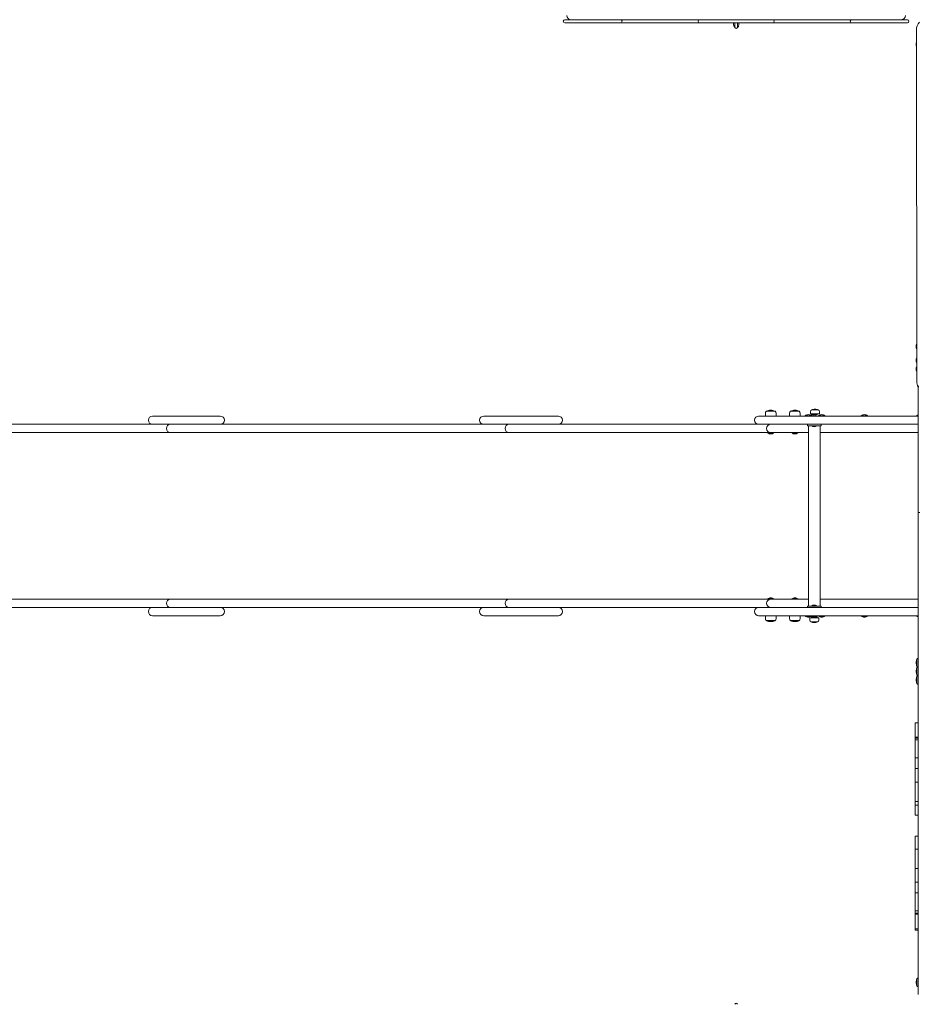
# Model space of a CAD drawing. Units: millimetres. Extents: x -12088 to 12348, y -11410 to 11640.
# Drawn here: x -3910 to -1311, y -1281 to 1568 of the extents above; entities that cross this region are included whole.
import ezdxf

# ---------------------------------------------------------------- set-up
doc = ezdxf.new("R2010")
doc.units = ezdxf.units.MM

msp = doc.modelspace()

# ---------------------------------------------------------------- linework, layer by layer
at = {"color": 7, "linetype": 'Continuous', "lineweight": 15}
for p, q in [((-2333.1, 1568.1), (-2327.6, 1568.1)), ((-2327.6, 1568.1), (-2177.6, 1568.1)), ((-2177.6, 1568.1), (-2172.1, 1568.1)), ((-2172.1, 1568.1), (-2157.6, 1568.1)), ((-2157.6, 1568.1), (-1957.6, 1568.1)), ((-1957.6, 1568.1), (-1943.1, 1568.1)), ((-1943.1, 1568.1), (-1937.6, 1568.1)), ((-1937.6, 1568.1), (-1737.6, 1568.1)), ((-1737.6, 1568.1), (-1732.1, 1568.1)), ((-1732.1, 1568.1), (-1717.6, 1568.1)), ((-1717.6, 1568.1), (-1517.6, 1568.1)), ((-1517.6, 1568.1), (-1503.1, 1568.1)), ((-1503.1, 1568.1), (-1497.6, 1568.1)), ((-1497.6, 1568.1), (-1347.6, 1568.1)), ((-1347.6, 1568.1), (-1342.1, 1568.1)), ((-2327.6, 1559.1), (-2333.1, 1559.1)), ((-2177.6, 1559.1), (-2327.6, 1559.1)), ((-2172.1, 1559.1), (-2177.6, 1559.1)), ((-2157.6, 1559.1), (-2172.1, 1559.1)), ((-1957.6, 1559.1), (-2157.6, 1559.1)), ((-1943.1, 1559.1), (-1957.6, 1559.1)), ((-1937.6, 1559.1), (-1943.1, 1559.1)), ((-1737.6, 1559.1), (-1937.6, 1559.1)), ((-1841.8, 1559.1), (-1841.8, 1545.9)), ((-1833.5, 1559.1), (-1833.5, 1545.9)), ((-1732.1, 1559.1), (-1737.6, 1559.1)), ((-1717.6, 1559.1), (-1732.1, 1559.1)), ((-1517.6, 1559.1), (-1717.6, 1559.1)), ((-1503.1, 1559.1), (-1517.6, 1559.1)), ((-1497.6, 1559.1), (-1503.1, 1559.1)), ((-1347.6, 1559.1), (-1497.6, 1559.1)), ((-1342.1, 1559.1), (-1347.6, 1559.1)), ((-1316, 1538.5), (-1315.3, 520.8)), ((-1310.6, 475.1), (-1310.6, 505.4)), ((-1310.6, 469.6), (-1310.6, 475.1)), ((-1310.6, 455.1), (-1310.6, 469.6)), ((-1753.1, 429.4), (-1753.1, 421.1)), ((-1750.1, 435.3), (-1750.1, 435.3)), ((-1725.1, 435.3), (-1750.1, 435.3)), ((-1725.1, 435.3), (-1750.1, 435.3)), ((-1722.1, 421.1), (-1722.1, 429.4)), ((-1683.1, 429.4), (-1683.1, 421.1)), ((-1655.1, 435.3), (-1680.1, 435.3)), ((-1656.1, 435.3), (-1680.1, 435.3)), ((-1655.1, 435.3), (-1656.1, 435.3)), ((-1652.1, 421.1), (-1652.1, 429.4)), ((-1622.2, 433.5), (-1622.2, 427.4)), ((-1612.9, 439.1), (-1618.5, 439.1)), ((-1600.1, 439.1), (-1618.5, 439.1)), ((-1600.1, 439.1), (-1612.9, 439.1)), ((-1600.1, 439.1), (-1600.1, 439.1)), ((-1600.1, 439.1), (-1600.1, 439.1)), ((-1596.5, 427.4), (-1596.5, 433.5)), ((-1596.4, 427.4), (-1596.4, 433.5)), ((-1310.6, 259.7), (-1310.6, 455.1)), ((-3526.1, 421.1), (-3347.4, 421.1)), ((-3347.4, 421.1), (-3330.1, 421.1)), ((-2568, 421.1), (-2352, 421.1)), ((-1772.6, 421.1), (-1654.6, 421.1)), ((-1654.6, 421.1), (-1310.6, 421.1)), ((-1637.8, 421.8), (-1637.8, 421.1)), ((-1620.4, 421.8), (-1637.8, 421.8)), ((-1622.2, 427.4), (-1614.3, 427.4)), ((-1619.8, 421.8), (-1620.4, 421.8)), ((-1619.8, 421.1), (-1619.8, 421.8)), ((-1619.6, 425.7), (-1619.6, 424.1)), ((-1603.6, 425.7), (-1619.6, 425.7)), ((-1603.6, 424.1), (-1619.6, 424.1)), ((-1616.6, 427.4), (-1616.6, 426.4)), ((-1616.6, 426.4), (-1616.6, 426)), ((-1616.6, 426), (-1616.1, 425.7)), ((-1614.6, 424.1), (-1614.6, 421.1)), ((-1614.3, 427.4), (-1596.5, 427.4)), ((-1611.6, 427.4), (-1611.6, 426.4)), ((-1608.6, 421.1), (-1608.6, 424.1)), ((-1607.1, 425.7), (-1606.6, 426)), ((-1606.6, 427.4), (-1606.6, 426.4)), ((-1606.6, 426.4), (-1606.6, 426)), ((-1603.6, 424.1), (-1603.6, 425.7)), ((-1598.9, 421.8), (-1598.9, 421.1)), ((-1594.7, 421.8), (-1598.9, 421.8)), ((-1596.5, 427.4), (-1596.4, 427.4)), ((-1580.9, 421.8), (-1594.7, 421.8)), ((-1580.9, 421.1), (-1580.9, 421.8)), ((-1475.5, 421.8), (-1475.5, 421.1)), ((-1470.8, 421.8), (-1475.5, 421.8)), ((-1457.5, 421.8), (-1470.8, 421.8)), ((-1457.5, 421.1), (-1457.5, 421.8)), ((-1315.5, 421.8), (-1315.5, 421.1)), ((-1310.6, 421.8), (-1315.5, 421.8)), ((-3803.8, 397.1), (-4257.2, 397.1)), ((-3803.8, 373.1), (-4257.2, 373.1)), ((-3803.8, 397.1), (-3501.7, 397.1)), ((-3803.8, 373.1), (-3491.4, 373.1)), ((-3473.9, 397.1), (-3501.7, 397.1)), ((-3491.4, 373.1), (-3473.9, 373.1)), ((-3473.7, 397.1), (-3473.9, 397.1)), ((-3473.7, 373.1), (-3473.9, 373.1)), ((-3428.6, 397.1), (-3473.7, 397.1)), ((-3428.6, 373.1), (-3473.7, 373.1)), ((-3428.6, 397.1), (-2831.5, 397.1)), ((-3428.6, 373.1), (-2831.5, 373.1)), ((-2637.6, 397.1), (-2831.5, 397.1)), ((-2637.6, 373.1), (-2831.5, 373.1)), ((-2524.2, 397.1), (-2637.6, 397.1)), ((-2524.2, 373.1), (-2637.6, 373.1)), ((-2521.9, 397.1), (-2524.2, 397.1)), ((-2520.2, 373.1), (-2524.2, 373.1)), ((-2490.6, 397.1), (-2521.9, 397.1)), ((-2494.2, 373.1), (-2520.2, 373.1)), ((-2491.7, 373.1), (-2494.2, 373.1)), ((-2414.8, 373.1), (-2491.7, 373.1)), ((-2414.8, 397.1), (-2490.6, 397.1)), ((-2355.6, 397.1), (-2414.8, 397.1)), ((-2355.6, 373.1), (-2414.8, 373.1)), ((-2355.6, 397.1), (-1772.6, 397.1)), ((-2355.6, 373.1), (-1762.2, 373.1)), ((-1654.6, 397.1), (-1772.6, 397.1)), ((-1750.9, 373.1), (-1762.2, 373.1)), ((-1737.6, 373.1), (-1750.9, 373.1)), ((-1746.6, 373.1), (-1746.6, 372.3)), ((-1746.6, 372.3), (-1728.6, 372.3)), ((-1734.8, 373.1), (-1737.6, 373.1)), ((-1628.4, 373.1), (-1734.8, 373.1)), ((-1728.6, 372.3), (-1728.6, 373.1)), ((-1676.6, 373.1), (-1676.6, 372.3)), ((-1676.6, 372.3), (-1658.6, 372.3)), ((-1658.6, 372.3), (-1658.6, 373.1)), ((-1310.6, 397.1), (-1654.6, 397.1)), ((-1631.6, 393.1), (-1631.6, 397.1)), ((-1591.6, 393.1), (-1631.6, 393.1)), ((-1628.4, 393.1), (-1628.4, -128.9)), ((-1618.6, 393.1), (-1618.6, 392.6)), ((-1618.6, 392.6), (-1614.5, 392.6)), ((-1614.5, 392.6), (-1604.6, 392.6)), ((-1611.6, 390.1), (-1611.6, 390.1)), ((-1604.6, 392.6), (-1604.6, 393.1)), ((-1594.9, -128.9), (-1594.9, 393.1)), ((-1575.6, 373.1), (-1594.9, 373.1)), ((-1591.6, 393.1), (-1591.6, 397.1)), ((-1356.8, 373.1), (-1575.6, 373.1)), ((-1329.8, 373.1), (-1356.8, 373.1)), ((-1310.6, 373.1), (-1329.8, 373.1)), ((-1667.6, 369.1), (-1667.6, 369.1)), ((-1310.6, 245.2), (-1310.6, 259.7)), ((-1310.6, 239.7), (-1310.6, 245.2)), ((-1310.6, 142), (-1310.6, 239.7)), ((-1310.6, 142), (-1306.1, 142)), ((-1310.6, 44.4), (-1310.6, 142)), ((-1310.6, 38.9), (-1310.6, 44.4)), ((-1310.6, 24.4), (-1310.6, 38.9)), ((-1310.6, -171), (-1310.6, 24.4)), ((-3803.8, -108.9), (-4257.2, -108.9)), ((-3803.8, -108.9), (-3491.4, -108.9)), ((-3491.4, -108.9), (-3473.9, -108.9)), ((-3473.7, -108.9), (-3473.9, -108.9)), ((-3428.6, -108.9), (-3473.7, -108.9)), ((-3428.6, -108.9), (-2831.5, -108.9)), ((-2637.6, -108.9), (-2831.5, -108.9)), ((-2524.2, -108.9), (-2637.6, -108.9)), ((-2520.2, -108.9), (-2524.2, -108.9)), ((-2494.2, -108.9), (-2520.2, -108.9)), ((-2494.2, -108.9), (-2491.7, -108.9)), ((-2491.7, -108.9), (-2414.8, -108.9)), ((-2414.8, -108.9), (-2355.6, -108.9)), ((-1762.2, -108.9), (-2355.6, -108.9)), ((-1762.2, -108.9), (-1750.9, -108.9)), ((-1750.9, -108.9), (-1737.6, -108.9)), ((-1746.6, -108.2), (-1746.6, -108.9)), ((-1745, -108.2), (-1746.6, -108.2)), ((-1728.6, -108.2), (-1745, -108.2)), ((-1737.6, -108.9), (-1734.8, -108.9)), ((-1734.8, -108.9), (-1628.4, -108.9)), ((-1728.6, -108.9), (-1728.6, -108.2)), ((-1676.6, -108.2), (-1676.6, -108.9)), ((-1658.6, -108.2), (-1676.6, -108.2)), ((-1667.6, -104.9), (-1667.6, -104.9)), ((-1658.6, -108.9), (-1658.6, -108.2)), ((-1594.9, -108.9), (-1575.6, -108.9)), ((-1575.6, -108.9), (-1356.8, -108.9)), ((-1356.8, -108.9), (-1329.8, -108.9)), ((-1329.8, -108.9), (-1310.6, -108.9)), ((-3803.8, -132.9), (-4257.2, -132.9)), ((-3803.8, -132.9), (-3501.7, -132.9)), ((-3501.7, -132.9), (-3473.9, -132.9)), ((-3473.7, -132.9), (-3473.9, -132.9)), ((-3428.6, -132.9), (-3473.7, -132.9)), ((-3428.6, -132.9), (-2831.5, -132.9)), ((-2637.6, -132.9), (-2831.5, -132.9)), ((-2524.2, -132.9), (-2637.6, -132.9)), ((-2521.9, -132.9), (-2524.2, -132.9)), ((-2521.9, -132.9), (-2490.6, -132.9)), ((-2490.6, -132.9), (-2414.8, -132.9)), ((-2414.8, -132.9), (-2355.6, -132.9)), ((-1772.6, -132.9), (-2355.6, -132.9)), ((-1772.6, -132.9), (-1654.6, -132.9)), ((-1654.6, -132.9), (-1310.6, -132.9)), ((-1631.6, -132.9), (-1631.6, -128.9)), ((-1591.6, -128.9), (-1631.6, -128.9)), ((-1618.6, -128.4), (-1618.6, -128.9)), ((-1613.4, -128.4), (-1618.6, -128.4)), ((-1604.6, -128.4), (-1613.4, -128.4)), ((-1611.6, -125.9), (-1611.6, -125.9)), ((-1604.6, -128.9), (-1604.6, -128.4)), ((-1591.6, -132.9), (-1591.6, -128.9)), ((-3347.4, -156.9), (-3526.1, -156.9)), ((-3330.1, -156.9), (-3347.4, -156.9)), ((-2363.2, -156.9), (-2568, -156.9)), ((-2352, -156.9), (-2363.2, -156.9)), ((-1654.6, -156.9), (-1772.6, -156.9)), ((-1753.1, -156.9), (-1753.1, -165.3)), ((-1722.1, -165.3), (-1722.1, -156.9)), ((-1683.1, -156.9), (-1683.1, -165.3)), ((-1310.6, -156.9), (-1654.6, -156.9)), ((-1652.1, -165.3), (-1652.1, -156.9)), ((-1637.8, -156.9), (-1637.8, -157.7)), ((-1637.8, -157.7), (-1619.8, -157.7)), ((-1624.5, -163.2), (-1624.5, -169.4)), ((-1598.8, -163.2), (-1624.5, -163.2)), ((-1619.8, -157.7), (-1619.8, -156.9)), ((-1619.6, -159.9), (-1619.6, -161.5)), ((-1619.6, -159.9), (-1603.6, -159.9)), ((-1619.6, -161.5), (-1603.6, -161.5)), ((-1616.1, -161.5), (-1616.6, -161.8)), ((-1616.6, -162.3), (-1616.6, -161.9)), ((-1616.6, -163.2), (-1616.6, -162.3)), ((-1614.6, -156.9), (-1614.6, -159.9)), ((-1611.6, -163.2), (-1611.6, -162.3)), ((-1608.6, -159.9), (-1608.6, -156.9)), ((-1606.6, -161.8), (-1607.1, -161.5)), ((-1606.6, -162.3), (-1606.6, -161.8)), ((-1606.6, -163.2), (-1606.6, -162.3)), ((-1603.6, -161.5), (-1603.6, -159.9)), ((-1598.9, -156.9), (-1598.9, -157.7)), ((-1598.9, -157.7), (-1580.9, -157.7)), ((-1598.8, -169.4), (-1598.8, -163.2)), ((-1580.9, -157.7), (-1580.9, -156.9)), ((-1475.5, -156.9), (-1475.5, -157.7)), ((-1475.5, -157.7), (-1457.5, -157.7)), ((-1457.5, -157.7), (-1457.5, -156.9)), ((-1315.5, -156.9), (-1315.5, -157.7)), ((-1315.5, -157.7), (-1310.6, -157.7)), ((-1750.1, -171.1), (-1725.1, -171.1)), ((-1750.1, -171.1), (-1738, -171.1)), ((-1738, -171.1), (-1725.1, -171.1)), ((-1680.1, -171.1), (-1655.1, -171.1)), ((-1680.1, -171.1), (-1667.6, -171.1)), ((-1667.6, -171.1), (-1655.1, -171.1)), ((-1620.8, -174.9), (-1602.4, -174.9)), ((-1310.6, -185.5), (-1310.6, -171)), ((-1310.6, -191), (-1310.6, -185.5)), ((-1310.6, -262.4), (-1310.6, -191)), ((-1314.6, -282.4), (-1314.6, -303.4)), ((-1314.6, -282.4), (-1314.6, -282.4)), ((-1314.6, -282.4), (-1314.6, -292.9)), ((-1310.6, -267.9), (-1310.6, -262.4)), ((-1310.6, -417.9), (-1310.6, -267.9)), ((-1314.6, -292.9), (-1314.6, -303.4)), ((-1314.6, -303.4), (-1314.6, -303.4)), ((-1314.6, -307.4), (-1314.6, -328.4)), ((-1314.6, -307.4), (-1314.6, -307.4)), ((-1314.6, -307.4), (-1314.6, -317.9)), ((-1314.6, -317.9), (-1314.6, -328.4)), ((-1314.6, -328.4), (-1314.6, -328.4)), ((-1314.6, -332.4), (-1314.6, -353.4)), ((-1314.6, -332.4), (-1314.6, -332.4)), ((-1314.6, -332.4), (-1314.6, -342.9)), ((-1314.6, -342.9), (-1314.6, -353.4)), ((-1314.6, -353.4), (-1314.6, -353.4)), ((-1310.6, -423.4), (-1310.6, -417.9)), ((-1310.6, -437.9), (-1310.6, -423.4)), ((-1310.6, -637.9), (-1310.6, -437.9)), ((-1319.6, -508.3), (-1319.6, -467)), ((-1319.6, -467), (-1310.6, -467)), ((-1319.6, -508.3), (-1310.6, -508.3)), ((-1319.6, -510.8), (-1319.6, -508.3)), ((-1319.6, -510.8), (-1310.6, -510.8)), ((-1319.6, -510.8), (-1319.6, -515.8)), ((-1319.6, -515.8), (-1310.6, -515.8)), ((-1319.6, -515.8), (-1319.6, -568.3)), ((-1319.6, -568.3), (-1310.6, -568.3)), ((-1319.6, -568.3), (-1319.6, -599.2)), ((-1319.6, -599.2), (-1310.6, -599.2)), ((-1319.6, -599.2), (-1319.6, -638.8)), ((-1310.6, -625.1), (-1310.8, -625.1)), ((-1319.6, -638.8), (-1310.6, -638.8)), ((-1319.6, -638.8), (-1319.6, -694.6)), ((-1310.6, -634.1), (-1310.8, -634.1)), ((-1310.6, -634.3), (-1310.8, -634.3)), ((-1310.6, -652.4), (-1310.6, -637.9)), ((-1310.6, -657.9), (-1310.6, -652.4)), ((-1310.6, -857.9), (-1310.6, -657.9)), ((-1319.6, -694.6), (-1310.6, -694.6)), ((-1319.6, -694.6), (-1319.6, -704.9)), ((-1319.6, -704.9), (-1310.6, -704.9)), ((-1319.6, -734.4), (-1319.6, -704.9)), ((-1319.6, -734.4), (-1310.6, -734.4)), ((-1310.8, -712.5), (-1310.6, -712.5)), ((-1310.8, -737.3), (-1310.6, -737.3)), ((-1319.6, -795.2), (-1310.6, -795.2)), ((-1319.6, -795.2), (-1319.6, -832.3)), ((-1310.6, -791.9), (-1310.8, -791.9)), ((-1310.6, -816.6), (-1310.8, -816.6)), ((-1319.6, -832.3), (-1310.6, -832.3)), ((-1319.6, -888.1), (-1319.6, -832.3)), ((-1310.6, -863.4), (-1310.6, -857.9)), ((-1310.6, -877.9), (-1310.6, -863.4)), ((-1310.6, -1077.9), (-1310.6, -877.9)), ((-1319.6, -888.1), (-1310.6, -888.1)), ((-1319.6, -927.8), (-1319.6, -888.1)), ((-1310.8, -894.6), (-1310.6, -894.6)), ((-1310.8, -894.7), (-1310.6, -894.7)), ((-1319.6, -927.8), (-1310.6, -927.8)), ((-1319.6, -958.6), (-1319.6, -927.8)), ((-1319.6, -958.6), (-1310.6, -958.6)), ((-1319.6, -1011.1), (-1319.6, -958.6)), ((-1319.6, -1011.1), (-1310.6, -1011.1)), ((-1319.6, -1011.1), (-1319.6, -1018.1)), ((-1319.6, -1018.1), (-1310.6, -1018.1)), ((-1319.6, -1018.1), (-1319.6, -1020.6)), ((-1319.6, -1020.6), (-1319.6, -1063.2)), ((-1319.6, -1020.6), (-1310.6, -1020.6)), ((-1319.6, -1063.2), (-1310.6, -1063.2)), ((-1319.6, -1063.2), (-1319.6, -1066.7)), ((-1319.6, -1066.7), (-1310.6, -1066.7)), ((-1310.6, -1092.4), (-1310.6, -1077.9)), ((-1310.6, -1097.9), (-1310.6, -1092.4)), ((-1310.6, -1247.9), (-1310.6, -1097.9)), ((-1314.6, -1207.4), (-1314.6, -1228.4)), ((-1314.6, -1207.4), (-1314.6, -1207.4)), ((-1314.6, -1207.4), (-1314.6, -1217.9)), ((-1314.6, -1217.9), (-1314.6, -1228.4)), ((-1314.6, -1228.4), (-1314.6, -1228.4)), ((-1310.6, -1253.4), (-1310.6, -1247.9))]:
    msp.add_line(p, q, dxfattribs=at)
at = {"color": 7, "linetype": 'Continuous', "lineweight": 15, "flags": 128}
for points in [[(-1845.1, 1559.1), (-1845.1, 1557), (-1845, 1554.1), (-1844.8, 1551.8), (-1844.4, 1549.9), (-1843.8, 1548.3), (-1843, 1547), (-1841.8, 1546)], [(-1845.1, 1559.1), (-1845.1, 1557.4), (-1845.1, 1555.1), (-1845.1, 1553.1), (-1845.1, 1552.3), (-1845, 1552.1), (-1845, 1552.1)], [(-1833.5, 1545.9), (-1833.3, 1546), (-1833.1, 1546.1), (-1832.8, 1546.3), (-1832.6, 1546.4), (-1832.3, 1546.7), (-1831.8, 1547.1), (-1831.4, 1547.6), (-1831.1, 1548.2), (-1830.8, 1548.9), (-1830.6, 1549.7), (-1830.5, 1550.7), (-1830.3, 1552), (-1830.3, 1553.6), (-1830.2, 1555.7), (-1830.2, 1558.2), (-1830.2, 1559.1)], [(-1830.2, 1552.1), (-1830.2, 1552.1), (-1830.2, 1552.3), (-1830.1, 1553.1), (-1830.1, 1555.1), (-1830.1, 1557.4), (-1830.1, 1559.1)], [(-1310.4, 508.3), (-1311.3, 507.3), (-1311.8, 506.4), (-1311.8, 505.8), (-1311.4, 505.4), (-1311, 505.4)], [(-1311, 505.4), (-1310.1, 505.5), (-1309.1, 505.9)], [(-1628.8, 425.1), (-1628.8, 425.1)], [(-1616.6, 426.4), (-1613.9, 426), (-1611.6, 426.4)], [(-1611.6, 426.4), (-1608.9, 426), (-1606.6, 426.4)], [(-1589.9, 425.1), (-1589.9, 425.1)], [(-1466.5, 425.1), (-1466.5, 425.1)], [(-1737.6, 369.1), (-1737.6, 369.1)], [(-1737.6, -104.9), (-1737.6, -104.9)], [(-1628.8, -160.9), (-1628.8, -160.9)], [(-1611.6, -162.3), (-1614.4, -161.8), (-1616.6, -162.3)], [(-1606.6, -162.3), (-1609.4, -161.8), (-1611.6, -162.3)], [(-1589.9, -160.9), (-1589.9, -160.9)], [(-1466.5, -160.9), (-1466.5, -160.9)], [(-1311.7, -305.4), (-1312.8, -305), (-1314.6, -303.4)]]:
    msp.add_lwpolyline(points, dxfattribs=at)
at = {"color": 7, "linetype": 'Continuous', "lineweight": 15}
for centre, radius, start, end in [((-2333.1, 1563.6), 4.5, 90, 180), ((-2315.6, 1580.1), 12, 180, 270), ((-2172.1, 1563.6), 4.5, 0, 90), ((-1943.1, 1563.6), 4.5, 90, 180), ((-1732.1, 1563.6), 4.5, 0, 90), ((-1503.1, 1563.6), 4.5, 90, 180), ((-1359.6, 1580.1), 12, 270, 0), ((-1359.6, 1580.1), 12, 270, 289.5287), ((-1342.1, 1563.6), 4.5, 0, 90), ((-2333.1, 1563.6), 4.5, 180, 270), ((-2172.1, 1563.6), 4.5, 270, 0), ((-1943.1, 1563.6), 4.5, 180, 270), ((-1732.1, 1563.6), 4.5, 270, 0), ((-1503.1, 1563.6), 4.5, 180, 270), ((-1342.1, 1563.6), 4.5, 270, 0), ((-1284.1, 1539), 32, 137.2609, 180.8014), ((-1287.4, 1496), 29.5, 165.2498, 177.8264), ((-1287.4, 1498.2), 29.5, 182.1736, 194.8161), ((-1287.4, 621), 29.5, 161.2734, 177.8264), ((-1287.4, 623.2), 29.5, 182.1736, 198.7949), ((-1287.4, 581), 29.5, 161.111, 177.8264), ((-1287.4, 583.2), 29.5, 182.1736, 198.9574), ((-1287.4, 556), 29.5, 161.0102, 177.8264), ((-1287.4, 558.2), 29.5, 182.1736, 199.0582), ((-1281.9, 520.7), 33.4, 179.8444, 206.92), ((-1745.9, 429.4), 7.2, 125.67, 180), ((-1736.3, 402.5), 35.6, 92.1736, 112.9238), ((-1739, 402.5), 35.6, 67.0762, 87.8264), ((-1729.3, 429.4), 7.2, 360, 54.33), ((-1675.9, 429.4), 7.2, 125.67, 180), ((-1666.3, 402.5), 35.6, 92.1736, 112.9238), ((-1669, 402.5), 35.6, 67.0762, 87.8264), ((-1659.3, 429.4), 7.2, 360, 54.33), ((-1616.2, 433.5), 5.98, 112.62, 180.0008), ((-1616.2, 433.5), 5.98, 112.62, 180.0008), ((-1608.2, 411.4), 29.5, 92.1736, 110.4462), ((-1610.4, 411.4), 29.5, 69.5538, 87.8264), ((-1610.5, 411.4), 29.5, 69.5538, 87.8264), ((-1602.4, 433.5), 5.98, 0.0024, 67.3786), ((-1602.4, 433.5), 5.98, 0.0008, 67.3802), ((-3526.1, 409.1), 12, 90, 180), ((-3526.1, 409.1), 12, 180, 270), ((-3330.1, 409.1), 12, 0, 90), ((-3330.1, 409.1), 12, 270, 0), ((-2568, 409.1), 12, 90, 180), ((-2568, 409.1), 12, 180, 270), ((-2352, 409.1), 12, 0, 90), ((-2352, 409.1), 12, 270, 0), ((-1772.6, 409.1), 12, 90, 270), ((-1628.8, 411.1), 14, 90, 130.005), ((-1628.8, 411.1), 14, 49.995, 90), ((-1589.9, 411.1), 14, 90, 130.005), ((-1589.9, 411.1), 14, 49.995, 90), ((-1466.5, 411.1), 14, 90, 130.005), ((-1466.5, 411.1), 14, 49.995, 90), ((-1306.5, 411.1), 14, 107.1217, 130.005), ((-3473.9, 385.1), 12, 90, 270), ((-2494.2, 385.1), 12, 90, 270), ((-1737.6, 385.1), 12, 90, 270), ((-1737.6, 383.1), 14, 229.995, 270), ((-1737.6, 383.1), 14, 270, 310.005), ((-1667.6, 383.1), 14, 229.995, 270), ((-1667.6, 383.1), 14, 270, 310.005), ((-1611.6, 401.1), 11, 230.479, 270), ((-1611.6, 401.1), 11, 270, 309.521), ((-3473.9, -120.9), 12, 90, 270), ((-2494.2, -120.9), 12, 90, 270), ((-1737.6, -120.9), 12, 90, 270), ((-1737.6, -118.9), 14, 90, 130.005), ((-1737.6, -118.9), 14, 49.995, 90), ((-1667.6, -118.9), 14, 90, 130.005), ((-1667.6, -118.9), 14, 49.995, 90), ((-3526.1, -144.9), 12, 90, 180), ((-3330.1, -144.9), 12, 0, 90), ((-2568, -144.9), 12, 90, 180), ((-2352, -144.9), 12, 0, 90), ((-1772.6, -144.9), 12, 90, 270), ((-1611.6, -136.9), 11, 90, 129.521), ((-1611.6, -136.9), 11, 50.479, 90), ((-3526.1, -144.9), 12, 180, 270), ((-3330.1, -144.9), 12, 270, 0), ((-2568, -144.9), 12, 180, 270), ((-2352, -144.9), 12, 270, 0), ((-1745.9, -165.3), 7.2, 180, 234.33), ((-1729.3, -165.3), 7.2, 305.67, 0), ((-1675.9, -165.3), 7.2, 180, 234.33), ((-1659.3, -165.3), 7.2, 305.67, 0), ((-1628.8, -146.9), 14, 229.995, 270), ((-1628.8, -146.9), 14, 270, 310.005), ((-1618.5, -169.4), 5.98, 180.0006, 247.3804), ((-1604.7, -169.4), 5.98, 292.6192, 359.9998), ((-1589.9, -146.9), 14, 229.995, 270), ((-1589.9, -146.9), 14, 270, 310.005), ((-1466.5, -146.9), 14, 229.995, 270), ((-1466.5, -146.9), 14, 270, 310.005), ((-1306.5, -146.9), 14, 229.995, 252.8783), ((-1736.3, -138.4), 35.6, 247.0762, 267.8264), ((-1739, -138.4), 35.6, 272.1736, 292.9238), ((-1666.3, -138.4), 35.6, 247.0762, 267.8264), ((-1669, -138.4), 35.6, 272.1736, 292.9238), ((-1610.5, -147.3), 29.5, 249.5538, 267.8264), ((-1612.7, -147.3), 29.5, 272.1736, 290.4462), ((-1287.4, -294), 29.5, 156.8284, 177.8264), ((-1310.3, -285.5), 5.29, 93.7299, 144.5772), ((-1287.4, -291.8), 29.5, 182.1736, 203.1716), ((-1287.4, -319), 29.5, 156.8284, 177.8264), ((-1310.3, -310.5), 5.29, 93.7306, 144.5765), ((-1287.4, -316.8), 29.5, 182.1736, 203.1716), ((-1287.4, -344), 29.5, 156.8284, 177.8264), ((-1310.2, -325.3), 5.4, 215.1397, 265.2109), ((-1310.7, -334.9), 4.62, 102.7559, 146.9783), ((-1287.4, -341.8), 29.5, 182.1736, 203.1716), ((-1310.2, -350.3), 5.4, 215.1417, 265.2089), ((-1287.4, -1219), 29.5, 156.8284, 177.8264), ((-1287.4, -1216.8), 29.5, 182.1736, 203.1716), ((-1310.3, -1210.5), 5.29, 93.7309, 144.5756), ((-1310.2, -1225.3), 5.4, 215.1426, 265.2094)]:
    msp.add_arc(centre, radius, start, end, dxfattribs=at)
for centre, start_param, end_param in [((-1837.6, 1549.8), 2.158799, 4.124386), ((-1837.6, -1285.6), 5.300392, 7.265979)]:
    msp.add_ellipse(centre, major_axis=(0, 7.5), ratio=0.666667, start_param=start_param, end_param=end_param, dxfattribs=at)

doc.saveas('drawing.dxf')
